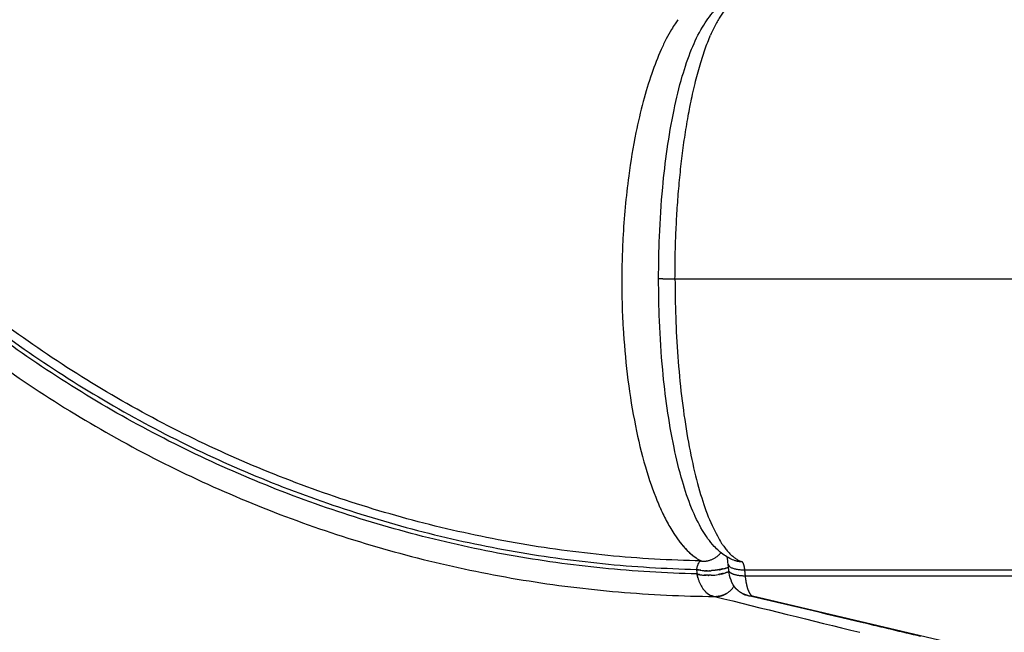
# Model space of a CAD drawing. Units: millimetres. Extents: x -1094 to 23750, y 50 to 16598.
# Drawn here: x 4781 to 4937, y 7907 to 8004 of the extents above; entities that cross this region are included whole.
import ezdxf

# ---------------------------------------------------------------- set-up
doc = ezdxf.new("R2010")
doc.units = ezdxf.units.MM
doc.layers.add('DiKom', color=7, linetype='Continuous')
doc.dimstyles.new('Qitele', dxfattribs={"dimscale": 85, "dimtxt": 4, "dimasz": 5, "dimexe": 4, "dimexo": 0, "dimgap": 3, "dimtad": 1, "dimdec": 0, "dimrnd": 10, "dimzin": 1, "dimtxsty": 'Standard', "dimblk": 'OBLIQUE', "dimcen": 5, "dimdle": 4, "dimclrd": 256, "dimclre": 256, "dimclrt": 256, "dimadec": 0, "dimazin": 0, "dimtfac": 1, "dimtdec": 0, "dimtmove": 0, "dimatfit": 3, "dimldrblk": 'OBLIQUE', "dimfxl": 6, "dimfxlon": 1, "dimlwd": 40, "dimlwe": 30, "dimarcsym": 0})

# ---------------------------------------------------------------- blocks, each defined once
blk = doc.blocks.new('_Oblique')
at = {"color": 0, "linetype": 'ByBlock', "lineweight": -2}
blk.add_line((-0.5, -0.5), (0.5, 0.5), dxfattribs=at)
blk = doc.blocks.new('*D5')
at = {"layer": 'Defpoints', "color": 0, "transparency": 16777216}
for p in [(18703.02, 14922.25), (3924.47, 8121.1), (18703.02, 7519.41)]:
    blk.add_point(p, dxfattribs=at)
at = {"layer": 'DiKom', "lineweight": 30, "transparency": 16777216}
for p, q in [((3924.47, 14412.25), (3924.47, 15262.25)), ((18703.02, 14412.25), (18703.02, 15262.25))]:
    blk.add_line(p, q, dxfattribs=at)
at = {"layer": 'DiKom', "lineweight": 40, "transparency": 16777216}
blk.add_line((3584.47, 14922.25), (19043.02, 14922.25), dxfattribs=at)
at = {"layer": 'DiKom', "lineweight": 40, "transparency": 16777216, "xscale": 425, "yscale": 425, "zscale": 425, "rotation": 180}
blk.add_blockref('_Oblique', (3924.47, 14922.25), dxfattribs=at)
at = {"layer": 'DiKom', "lineweight": 40, "transparency": 16777216, "xscale": 425, "yscale": 425, "zscale": 425}
blk.add_blockref('_Oblique', (18703.02, 14922.25), dxfattribs=at)
at = {"layer": 'DiKom', "transparency": 16777216, "insert": (11351.67, 15368.17), "char_height": 365.5, "attachment_point": 5}
blk.add_mtext('14780', dxfattribs=at)
blk = doc.blocks.new('*D6')
at = {"layer": 'Defpoints', "color": 0, "transparency": 16777216}
for p in [(6981.72, 12947.6), (1951.65, 2686.92), (7355.11, 2686.92)]:
    blk.add_point(p, dxfattribs=at)
at = {"layer": 'DiKom', "lineweight": 40, "transparency": 16777216}
blk.add_line((1951.65, 13287.6), (1951.65, 2346.92), dxfattribs=at)
at = {"layer": 'DiKom', "lineweight": 30, "transparency": 16777216}
for p, q in [((2461.65, 12947.6), (1611.65, 12947.6)), ((2461.65, 2686.92), (1611.65, 2686.92))]:
    blk.add_line(p, q, dxfattribs=at)
at = {"layer": 'DiKom', "lineweight": 40, "transparency": 16777216, "xscale": 425, "yscale": 425, "zscale": 425}
for p, rotation in [((1951.65, 12947.6), 90), ((1951.65, 2686.92), 270)]:
    blk.add_blockref('_Oblique', p, dxfattribs=dict(at, rotation=rotation))
at = {"layer": 'DiKom', "transparency": 16777216, "insert": (1505.72, 7817.26), "char_height": 365.5, "attachment_point": 5, "rotation": 90}
blk.add_mtext('10260', dxfattribs=at)
blk = doc.blocks.new('*D7')
at = {"layer": 'Defpoints', "color": 0, "transparency": 16777216}
for p in [(20840.68, 15694.98), (2433.11, 9077.87), (20840.68, 7838.67)]:
    blk.add_point(p, dxfattribs=at)
at = {"layer": 'DiKom', "lineweight": 30, "transparency": 16777216}
for p, q in [((2433.11, 15184.98), (2433.11, 16034.98)), ((20840.68, 15184.98), (20840.68, 16034.98))]:
    blk.add_line(p, q, dxfattribs=at)
at = {"layer": 'DiKom', "lineweight": 40, "transparency": 16777216}
blk.add_line((2093.11, 15694.98), (21180.68, 15694.98), dxfattribs=at)
at = {"layer": 'DiKom', "lineweight": 40, "transparency": 16777216, "xscale": 425, "yscale": 425, "zscale": 425, "rotation": 180}
blk.add_blockref('_Oblique', (2433.11, 15694.98), dxfattribs=at)
at = {"layer": 'DiKom', "lineweight": 40, "transparency": 16777216, "xscale": 425, "yscale": 425, "zscale": 425}
blk.add_blockref('_Oblique', (20840.68, 15694.98), dxfattribs=at)
at = {"layer": 'DiKom', "transparency": 16777216, "insert": (11324.52, 16140.91), "char_height": 365.5, "attachment_point": 5}
blk.add_mtext('18410', dxfattribs=at)
blk = doc.blocks.new('*D8')
at = {"layer": 'Defpoints', "color": 0, "transparency": 16777216}
for p in [(6992.12, 14408.27), (1038.68, 837.64), (6917.53, 837.64)]:
    blk.add_point(p, dxfattribs=at)
at = {"layer": 'DiKom', "lineweight": 40, "transparency": 16777216}
blk.add_line((1038.68, 14748.27), (1038.68, 497.64), dxfattribs=at)
at = {"layer": 'DiKom', "lineweight": 30, "transparency": 16777216}
for p, q in [((1548.68, 14408.27), (698.68, 14408.27)), ((1548.68, 837.64), (698.68, 837.64))]:
    blk.add_line(p, q, dxfattribs=at)
at = {"layer": 'DiKom', "lineweight": 40, "transparency": 16777216, "xscale": 425, "yscale": 425, "zscale": 425}
for p, rotation in [((1038.68, 14408.27), 90), ((1038.68, 837.64), 270)]:
    blk.add_blockref('_Oblique', p, dxfattribs=dict(at, rotation=rotation))
at = {"layer": 'DiKom', "transparency": 16777216, "insert": (592.76, 7691.39), "char_height": 365.5, "attachment_point": 5, "rotation": 90}
blk.add_mtext('13570', dxfattribs=at)

msp = doc.modelspace()

# ---------------------------------------------------------------- linework, layer by layer
for p, q in [((4884.84, 7963.21), (5261.57, 7963.21)), ((4893.35, 7917.06), (4893.26, 7918.04)), ((4928.41, 7905.57), (4897.12, 7912.97))]:
    msp.add_line(p, q)
for centre, radius, start, end in [((4904.41, 7990.71), 23.41, 146.6663, 149.3012), ((4901.85, 7992.38), 20.35, 144.4688, 146.6412), ((4980.63, 7965.76), 104.03, 168.5856, 172.428), ((4999.86, 7963.17), 123.43, 172.4156, 177.0173), ((5005.2, 7962.81), 128.78, 176.9812, 177.8959), ((5004.65, 7962.83), 128.23, 177.8933, 179.7583), ((5003.94, 7962.84), 127.52, 179.7596, 183.4643), ((4999.73, 7962.58), 123.3, 183.7025, 183.735), ((4996.61, 7962.31), 120.17, 183.7006, 187.2404), ((4978.91, 7959.99), 102.32, 187.2032, 191.3195), ((4955.84, 7955.31), 78.78, 191.2727, 196.1169), ((4892.43, 7925.15), 7.47, 235.2522, 242.3034), ((4882.75, 7917.03), 10.55, 5.4727, 11.684), ((4891.11, 7916.87), 2.88, 161.0472, 172.255), ((4890.04, 7917.25), 1.75, 147.3225, 160.7911), ((4890.58, 7924.58), 7.54, 284.3059, 286.7808), ((4889.87, 7923.92), 6.93, 262.2958, 265.6062), ((4889.94, 7923.21), 6.95, 262.3377, 265.6424), ((4890, 7927.1), 10.12, 272.235, 272.301), ((4890.07, 7926.38), 10.13, 272.2617, 272.3262), ((4890.05, 7926.67), 10.42, 272.9765, 279.1038), ((4890.65, 7923.85), 7.53, 284.3278, 286.8012), ((4895.89, 7925.6), 8.48, 266.9833, 270.0301), ((4891.16, 7916.43), 3.56, 313.9593, 328.2696), ((4891.61, 7915.55), 2.7, 226.0623, 248.9952), ((4891.29, 7916.18), 3.27, 266.8329, 269.5466), ((6970.4, 16283.58), 8625.05, 256.049975, 256.207236), ((4891.29, 7916.18), 3.27, 269.5461, 269.7721), ((4891.29, 7916.18), 3.28, 269.7726, 272.3069), ((4891.22, 7916.36), 3.47, 305.4207, 307.8538), ((4891.21, 7916.38), 3.49, 308.2917, 310.8972), ((4891.2, 7916.39), 3.5, 310.8962, 311.1291), ((4891.2, 7916.39), 3.51, 311.1303, 313.9338), ((4897.12, 7916.23), 3.27, 241.6768, 250.5473), ((4897.12, 7916.23), 3.26, 256.3209, 270.008)]:
    msp.add_arc(centre, radius, start, end)
for points, knots in [([(4888.32, 7916.47), (4883.34, 7916.59), (4873.38, 7917.2), (4858.56, 7919.26), (4843.94, 7922.47), (4824.84, 7928.22), (4801.89, 7938.13), (4780.72, 7951.43), (4765.15, 7963.92), (4750.6, 7977.56), (4734.45, 7996.64), (4718.79, 8022.22), (4711.09, 8040.68), (4707.97, 8050.14)], [0, 0, 0, 0, 14.95158, 29.90077, 44.858293, 59.811039, 89.714246, 119.633267, 134.586469, 149.535567, 179.446253, 209.351705, 239.252748, 239.252748, 239.252748, 239.252748]), ([(4708.63, 8050.44), (4711.74, 8041.01), (4719.4, 8022.62), (4734.99, 7997.13), (4754.29, 7974.31), (4776.85, 7954.72), (4802.14, 7938.81), (4825, 7928.93), (4844.04, 7923.19), (4858.6, 7919.99), (4873.36, 7917.93), (4883.28, 7917.32), (4888.24, 7917.19)], [0, 0, 0, 0, 29.784641, 59.581485, 89.381099, 119.173089, 148.964127, 178.761127, 193.658687, 208.56083, 223.454881, 238.351641, 238.351641, 238.351641, 238.351641]), ([(4888.96, 7918.53), (4884.03, 7918.64), (4874.18, 7919.21), (4859.52, 7921.21), (4845.05, 7924.33), (4826.14, 7929.96), (4803.41, 7939.68), (4778.25, 7955.38), (4755.78, 7974.75), (4736.53, 7997.32), (4720.96, 8022.57), (4713.28, 8040.79), (4710.16, 8050.14)], [0, 0, 0, 0, 14.788303, 29.572531, 44.364463, 59.15403, 88.729781, 118.30141, 147.875095, 177.456106, 207.031768, 236.603734, 236.603734, 236.603734, 236.603734]), ([(4705.55, 8046.34), (4708.87, 8036.75), (4716.98, 8018.08), (4733.29, 7992.27), (4750.01, 7973.08), (4765.03, 7959.41), (4781.05, 7946.92), (4802.8, 7933.7), (4826.31, 7923.94), (4845.85, 7918.37), (4860.77, 7915.32), (4875.89, 7913.44), (4886.03, 7912.96), (4891.11, 7912.91)], [0, 0, 0, 0, 30.436673, 60.884873, 91.337584, 106.557702, 121.781554, 152.243302, 182.689438, 197.911938, 213.140772, 228.360385, 243.582798, 243.582798, 243.582798, 243.582798]), ([(4882.25, 7963.21), (4882.25, 7965.44), (4882.34, 7970.25), (4882.79, 7977.09), (4883.56, 7983.78), (4884.57, 7989.67), (4885.84, 7994.96), (4887.32, 7999.36), (4888.97, 8002.87), (4890.33, 8004.8), (4891.05, 8005.58)], [0, 0, 0, 0, 6.690591, 14.440279, 20.561585, 26.866381, 32.353416, 36.88975, 40.77804, 43.945727, 43.945727, 43.945727, 43.945727]), ([(4884.28, 8002.66), (4883.99, 8002.17), (4883.42, 8001.13), (4882.32, 7998.82), (4881.04, 7995.52), (4879.72, 7991.13), (4879, 7987.99), (4878.66, 7986.34)], [0, 0, 0, 0, 1.697983, 3.58313, 7.66716, 12.285552, 17.33001, 17.33001, 17.33001, 17.33001]), ([(4891.05, 7920.84), (4890.33, 7921.61), (4888.97, 7923.55), (4887.32, 7927.04), (4885.85, 7931.45), (4884.57, 7936.74), (4883.56, 7942.64), (4882.79, 7949.32), (4882.34, 7956.17), (4882.25, 7960.98), (4882.25, 7963.21)], [4.069592, 4.069592, 4.069592, 4.069592, 7.215166, 11.131954, 15.637077, 21.142657, 27.453631, 33.574872, 41.324592, 48.015317, 48.015317, 48.015317, 48.015317]), ([(4882.03, 7928.02), (4882.11, 7927.82), (4882.28, 7927.42), (4882.62, 7926.65), (4883.21, 7925.38), (4883.77, 7924.33), (4884.17, 7923.66)], [0, 0, 0, 0, 0.651379, 1.289506, 2.52668, 4.862965, 4.862965, 4.862965, 4.862965]), ([(4885.75, 7921.34), (4885.99, 7921.04), (4886.24, 7920.75), (4886.84, 7920.11), (4887.19, 7919.78), (4887.55, 7919.48)], [-0.010137655, -0.010137655, -0.010137655, -0.010137655, -0.007740899, -0.007740899, -0.004354282, -0.004354282, -0.004354282, -0.004354282]), ([(4894.37, 7918.57), (4894.24, 7918.62), (4893.94, 7918.73), (4893.35, 7919.01), (4892.3, 7919.63), (4891.52, 7920.33), (4891.05, 7920.84)], [0, 0, 0, 0, 0.435385, 0.952808, 1.962619, 4.069592, 4.069592, 4.069592, 4.069592]), ([(4888.96, 7918.53), (4888.94, 7918.52), (4888.91, 7918.51), (4888.85, 7918.48), (4888.74, 7918.4), (4888.66, 7918.32), (4888.61, 7918.25)], [0, 0, 0, 0, 0.05119, 0.1037081, 0.2071402, 0.4492002, 0.4492002, 0.4492002, 0.4492002]), ([(4888.4, 7916.07), (4888.4, 7916.07), (4888.4, 7916.07), (4888.42, 7916.02), (4888.43, 7915.98), (4888.44, 7915.93)], [-0.00190394813, -0.00190394813, -0.00190394813, -0.00190394813, -0.00188080412, -0.00188080412, -0.00185766106, -0.00185766106, -0.00185766106, -0.00185766106]), ([(4888.46, 7915.88), (4888.48, 7915.8), (4888.52, 7915.65), (4888.62, 7915.36), (4888.82, 7914.87), (4889.03, 7914.48), (4889.19, 7914.24)], [0, 0, 0, 0, 0.232691, 0.477394, 0.928851, 1.799748, 1.799748, 1.799748, 1.799748]), ([(4894.53, 7914.13), (4894.16, 7914.53), (4893.89, 7914.99), (4893.52, 7915.98), (4893.41, 7916.51), (4893.35, 7917.06)], [2.137485, 2.137485, 2.137485, 2.137485, 3.818025, 3.818025, 5.521262, 5.521262, 5.521262, 5.521262]), ([(4890.67, 7913.02), (4890.67, 7913.02), (4890.67, 7913.02), (4890.7, 7913.01), (4890.73, 7913), (4890.75, 7912.99)], [-0.0002538631, -0.0002538631, -0.0002538631, -0.0002538631, -0.00025385962, -0.00025385962, -0.00020495552, -0.00020495552, -0.00020495552, -0.00020495552])]:
    msp.add_open_spline(points, degree=3, knots=knots)
for points, weights, degree in [([(4895.44, 8008.03), (4892.78, 8007.1), (4890.48, 8001.78)], [1, 0.918186248465, 0.887506091639], 2), ([(4884.84, 7963.21), (4884.84, 7988.66), (4890.48, 8001.78)], [1, 0.820009746561, 0.887506091601], 2), ([(4882.91, 7963.21), (4882.21, 7963.21), (4882.25, 7963.21)], [0.855841618902, 0.840968135138, 0.92277229584], 2), ([(4882.91, 7963.21), (4883.64, 7963.21), (4884.84, 7963.21)], [0.855841618898, 0.871859216798, 1], 2), ([(4884.84, 7963.21), (4884.84, 7922.02), (4895.46, 7918.39)], [1, 0.737684937482, 1], 2), ([(4888.96, 7918.53), (4890.87, 7918.28), (4892.11, 7919.85)], [1, 0.794539017034, 0.838075612024], 2), ([(4892.75, 7917.36), (4892.8, 7917.38), (4892.85, 7917.39)], [0.754090615151, 0.756220361002, 0.758564844023], 2), ([(4892.86, 7917.4), (4892.86, 7917.4), (4892.85, 7917.39), (4892.85, 7917.39)], [0.93482073018, 0.934910386363, 0.935000935287, 0.935092376953], 3), ([(4892.86, 7917.4), (4892.9, 7917.41), (4892.95, 7917.43)], [0.759045304474, 0.761286621751, 0.763720577689], 2), ([(4892.96, 7917.43), (4892.96, 7917.43), (4892.95, 7917.43), (4892.95, 7917.43)], [0.932239598825, 0.932345550598, 0.932453520497, 0.932563508523], 3), ([(4892.96, 7917.43), (4893, 7917.44), (4893.04, 7917.46)], [0.764521541795, 0.766875495222, 0.769405057816], 2), ([(4893.06, 7917.46), (4893.05, 7917.46), (4893.05, 7917.46), (4893.04, 7917.46)], [0.930293412137, 0.930391252577, 0.930492318816, 0.930596610855], 3), ([(4893.06, 7917.46), (4893.1, 7917.48), (4893.14, 7917.49)], [0.77051932675, 0.772994503547, 0.77563283024], 2), ([(4893.16, 7917.5), (4893.15, 7917.5), (4893.14, 7917.49), (4893.14, 7917.49)], [0.928963863913, 0.929035508014, 0.929111448026, 0.929191683949], 3), ([(4893.16, 7917.5), (4893.19, 7917.51), (4893.23, 7917.53)], [0.777038658869, 0.779651313581, 0.782418855013], 2), ([(4893.25, 7917.54), (4893.24, 7917.53), (4893.23, 7917.53), (4893.23, 7917.53)], [0.928233179948, 0.928266624947, 0.9283051409, 0.928348727806], 3), ([(4893.25, 7917.54), (4893.28, 7917.55), (4893.3, 7917.56)], [0.784079537603, 0.786441410359, 0.788912425585], 2), ([(4893.26, 7918.04), (4893.33, 7917.24), (4895.44, 7917.13)], [0.910759097379, 0.77918597172, 0.950231035077], 2), ([(4894.22, 7918.63), (4894.2, 7918.64), (4894.19, 7918.64)], [0.890165042945, 0.889293245627, 0.888442207561], 2), ([(4895.46, 7918.39), (4894.9, 7918.39), (4894.37, 7918.57)], [1, 0.985606743216, 1], 2), ([(4895.69, 7918.07), (4895.58, 7918.34), (4895.46, 7918.39)], [0.926032710327, 0.934251298068, 1], 2), ([(4895.89, 7917.12), (4895.85, 7917.51), (4895.79, 7917.84), (4895.69, 7918.07)], [1, 0.943643969827, 0.918988206626, 0.926032710398], 3), ([(4888.32, 7917.17), (4888.3, 7917.18), (4888.27, 7917.18), (4888.24, 7917.19)], [0.991289453184, 0.994099306996, 0.997002822601, 1], 3), ([(4888.32, 7917.17), (4888.35, 7917.16), (4888.38, 7917.15)], [0.980959906577, 0.974220374327, 0.967663998413], 2), ([(4888.36, 7916.45), (4888.34, 7916.46), (4888.32, 7916.47)], [0.990294940235, 0.995102488656, 1], 2), ([(4888.36, 7916.45), (4888.37, 7916.45), (4888.38, 7916.45), (4888.39, 7916.44)], [0.99554089914, 0.994105675762, 0.992693390115, 0.991304042199], 3), ([(4888.48, 7917.13), (4888.45, 7917.14), (4888.41, 7917.15), (4888.38, 7917.15)], [0.97555427184, 0.978652313418, 0.98190194317, 0.985303161094], 3), ([(4888.45, 7916.43), (4888.42, 7916.44), (4888.39, 7916.44)], [0.9677143843, 0.974262892813, 0.980994402929], 2), ([(4888.45, 7916.43), (4888.49, 7916.42), (4888.52, 7916.41), (4888.56, 7916.4)], [0.985324269694, 0.981930070454, 0.978687099036, 0.97559535544], 3), ([(4888.48, 7917.13), (4888.5, 7917.12), (4888.53, 7917.12)], [0.945528474986, 0.941431950095, 0.937414374565], 2), ([(4888.57, 7917.11), (4888.55, 7917.11), (4888.54, 7917.12), (4888.53, 7917.12)], [0.968529637311, 0.96968223232, 0.970859451891, 0.972061296024], 3), ([(4888.6, 7916.39), (4888.58, 7916.4), (4888.56, 7916.4)], [0.937511711549, 0.94152925228, 0.945625863992], 2), ([(4888.57, 7917.11), (4888.59, 7917.11), (4888.6, 7917.1)], [0.929088828533, 0.926056911731, 0.923071866635], 2), ([(4888.66, 7917.09), (4888.64, 7917.1), (4888.62, 7917.1), (4888.6, 7917.1)], [0.962066973544, 0.963346349482, 0.96466183218, 0.966013421639], 3), ([(4888.6, 7916.39), (4888.61, 7916.39), (4888.63, 7916.39), (4888.64, 7916.38)], [0.972102214606, 0.970904538647, 0.969731361486, 0.968582683121], 3), ([(4888.68, 7916.38), (4888.66, 7916.38), (4888.64, 7916.38)], [0.923191478779, 0.926179699599, 0.929214965093], 2), ([(4888.66, 7917.09), (4888.67, 7917.09), (4888.68, 7917.09)], [0.913468868002, 0.911347410879, 0.909250887594], 2), ([(4888.75, 7917.08), (4888.73, 7917.08), (4888.71, 7917.08), (4888.68, 7917.09)], [0.95616628054, 0.957516482479, 0.958915344742, 0.960362867328], 3), ([(4888.68, 7916.38), (4888.7, 7916.37), (4888.71, 7916.37), (4888.73, 7916.37)], [0.966063720351, 0.964716860931, 0.963405923174, 0.962130907082], 3), ([(4888.76, 7916.36), (4888.75, 7916.36), (4888.73, 7916.37)], [0.909391981746, 0.911494223335, 0.913621574024], 2), ([(4888.75, 7917.08), (4888.76, 7917.07), (4888.77, 7917.07)], [0.898646185634, 0.897293287903, 0.895951437684], 2), ([(4888.76, 7916.36), (4888.78, 7916.36), (4888.8, 7916.35), (4888.82, 7916.35)], [0.960422156742, 0.958979748188, 0.957585749635, 0.956240161084], 3), ([(4888.85, 7917.06), (4888.82, 7917.06), (4888.79, 7917.07), (4888.77, 7917.07)], [0.950827558298, 0.952197069838, 0.953628386422, 0.955121508048], 3), ([(4888.84, 7916.35), (4888.83, 7916.35), (4888.82, 7916.35)], [0.896113220451, 0.897462855518, 0.898823684071], 2), ([(4888.84, 7916.35), (4888.87, 7916.34), (4888.89, 7916.34), (4888.92, 7916.34)], [0.955189362999, 0.953701570416, 0.952275263877, 0.950910443382], 3), ([(4888.85, 7917.06), (4888.85, 7917.06), (4888.86, 7917.06)], [0.884599006283, 0.883884580896, 0.883173521598], 2), ([(4888.94, 7917.05), (4888.91, 7917.05), (4888.89, 7917.05), (4888.86, 7917.06)], [0.946050806818, 0.947392633208, 0.948809551002, 0.9503015602], 3), ([(4888.93, 7916.33), (4888.93, 7916.33), (4888.92, 7916.34)], [0.883355194892, 0.884075668913, 0.884799604135], 2), ([(4888.93, 7916.33), (4888.96, 7916.33), (4888.99, 7916.33), (4889.02, 7916.32)], [0.950377517062, 0.948890892672, 0.947478970866, 0.946141751644], 3), ([(4889.36, 7917), (4889.36, 7917), (4889.35, 7917), (4889.34, 7917)], [0.932563508523, 0.932697917558, 0.932835340393, 0.932975777029], 3), ([(4889.36, 7917), (4889.41, 7917), (4889.45, 7917)], [0.82527712545, 0.821281355709, 0.817458550128], 2), ([(4889.42, 7916.28), (4889.42, 7916.28), (4889.43, 7916.28), (4889.44, 7916.28)], [0.933083823711, 0.932945343787, 0.932809802178, 0.932677198886], 3), ([(4889.52, 7916.27), (4889.48, 7916.27), (4889.44, 7916.28)], [0.817742492019, 0.821569642413, 0.825570420367], 2), ([(4889.47, 7916.99), (4889.46, 7917), (4889.46, 7917), (4889.45, 7917)], [0.930596610855, 0.930714078466, 0.930835638413, 0.930961290697], 3), ([(4889.47, 7916.99), (4889.52, 7916.99), (4889.56, 7916.99)], [0.815459957913, 0.811815201166, 0.808331481289], 2), ([(4889.52, 7916.27), (4889.53, 7916.27), (4889.54, 7916.27), (4889.55, 7916.27)], [0.931073767251, 0.930949715888, 0.930829665397, 0.930713615778], 3), ([(4889.63, 7916.27), (4889.59, 7916.27), (4889.55, 7916.27)], [0.80862961662, 0.812117822899, 0.815767732554], 2), ([(4889.58, 7916.99), (4889.58, 7916.99), (4889.57, 7916.99), (4889.56, 7916.99)], [0.929191683949, 0.929277597772, 0.92936843702, 0.929464201691], 3), ([(4889.58, 7916.99), (4889.63, 7916.99), (4889.67, 7916.99)], [0.806282549009, 0.802927485938, 0.79972595915], 2), ([(4889.63, 7916.27), (4889.64, 7916.27), (4889.65, 7916.26), (4889.66, 7916.26)], [0.929580337098, 0.929485754447, 0.929395994094, 0.929311056038], 3), ([(4889.74, 7916.26), (4889.7, 7916.26), (4889.66, 7916.26)], [0.800037476958, 0.803243442638, 0.806603610452], 2), ([(4889.7, 7916.98), (4889.69, 7916.98), (4889.68, 7916.98), (4889.67, 7916.99)], [0.928348727806, 0.928393707709, 0.928444087871, 0.928499868291], 3), ([(4889.7, 7916.98), (4889.74, 7916.98), (4889.78, 7916.98)], [0.797727655092, 0.794609762981, 0.791641983567], 2), ([(4889.74, 7916.26), (4889.75, 7916.26), (4889.76, 7916.26), (4889.77, 7916.26)], [0.928618840124, 0.928563776176, 0.92851400272, 0.928469519755], 3), ([(4889.86, 7916.26), (4889.81, 7916.26), (4889.77, 7916.26)], [0.791966073033, 0.794938084821, 0.798060872239], 2), ([(4889.81, 7916.98), (4889.8, 7916.98), (4889.79, 7916.98), (4889.78, 7916.98)], [0.928067742424, 0.928067742424, 0.928073195391, 0.928084101323], 3), ([(4889.81, 7916.98), (4889.86, 7916.98), (4889.9, 7916.98)], [0.789778518572, 0.786853748826, 0.784079554598], 2), ([(4889.86, 7916.26), (4889.87, 7916.26), (4889.88, 7916.26), (4889.89, 7916.26)], [0.928205033276, 0.928194349126, 0.928189007006, 0.928189006916], 3), ([(4889.98, 7916.26), (4889.93, 7916.26), (4889.89, 7916.26)], [0.784415404845, 0.787193496859, 0.790122822997], 2), ([(4889.93, 7916.98), (4889.92, 7916.98), (4889.91, 7916.98), (4889.9, 7916.98)], [0.928348727806, 0.92830514045, 0.928266624152, 0.928233178913], 3), ([(4889.93, 7916.98), (4889.98, 7916.98), (4890.02, 7916.98)], [0.782418856375, 0.7796513214, 0.777038672416], 2), ([(4889.98, 7916.26), (4889.98, 7916.26), (4889.99, 7916.26), (4890, 7916.26)], [0.928355138311, 0.928388300091, 0.928426426483, 0.928469517485], 3), ([(4890.1, 7916.25), (4890.05, 7916.25), (4890, 7916.26)], [0.777385472394, 0.780001579608, 0.782773224992], 2), ([(4890.05, 7916.98), (4890.04, 7916.98), (4890.03, 7916.98), (4890.02, 7916.98)], [0.929191683949, 0.929111447243, 0.929035506532, 0.928963861816], 3), ([(4890.05, 7916.98), (4890.09, 7916.98), (4890.14, 7916.98)], [0.775632831186, 0.772994509592, 0.770519337259], 2), ([(4890.1, 7916.25), (4890.1, 7916.25), (4890.11, 7916.25), (4890.12, 7916.25)], [0.929085857072, 0.92915672227, 0.929231787063, 0.929311051451], 3), ([(4890.22, 7916.26), (4890.17, 7916.26), (4890.12, 7916.25)], [0.770876275681, 0.773354394413, 0.775996305769], 2), ([(4890.16, 7916.98), (4890.16, 7916.98), (4890.15, 7916.98), (4890.14, 7916.98)], [0.930596610855, 0.930492317816, 0.930391250638, 0.930293409321], 3), ([(4890.16, 7916.98), (4890.22, 7916.98), (4890.27, 7916.98)], [0.769405058434, 0.7668754996, 0.764521549408], 2), ([(4890.22, 7916.26), (4890.22, 7916.26), (4890.23, 7916.26), (4890.24, 7916.26)], [0.930414387327, 0.930510983185, 0.930610723705, 0.930713608887], 3), ([(4890.34, 7916.26), (4890.29, 7916.26), (4890.24, 7916.26)], [0.764887814704, 0.767244152111, 0.769776728589], 2), ([(4890.28, 7916.98), (4890.28, 7916.98), (4890.27, 7916.98), (4890.27, 7916.98)], [0.932563508523, 0.932453519341, 0.932345548328, 0.932239595484], 3), ([(4890.28, 7916.98), (4890.34, 7916.98), (4890.39, 7916.99)], [0.763720578053, 0.761286624466, 0.759045309168], 2), ([(4890.34, 7916.26), (4890.35, 7916.26), (4890.35, 7916.26), (4890.36, 7916.26)], [0.932358438969, 0.932462732725, 0.932568983076, 0.932677190022], 3), ([(4890.46, 7916.26), (4890.41, 7916.26), (4890.36, 7916.26)], [0.759420089465, 0.761663211316, 0.764099582651], 2), ([(4890.4, 7916.99), (4890.46, 7916.99), (4890.52, 7916.99)], [0.758564844837, 0.756220362303, 0.754090616844], 2), ([(4890.59, 7916.27), (4890.53, 7916.27), (4890.48, 7916.26)], [0.754473099962, 0.756604074943, 0.758950369885], 2), ([(4891.68, 7917.12), (4891.3, 7917.05), (4890.91, 7917.01), (4890.52, 7916.99)], [1, 0.998945181537, 0.998945181537, 1], 3), ([(4891.81, 7917.14), (4891.77, 7917.13), (4891.72, 7917.13), (4891.68, 7917.12)], [0.989931769926, 0.993161394217, 0.996517470908, 1], 3), ([(4891.81, 7916.4), (4891.75, 7916.39), (4891.7, 7916.39)], [0.733431308187, 0.733335151884, 0.733431598924], 2), ([(4891.81, 7917.14), (4891.85, 7917.15), (4891.9, 7917.16)], [0.733228741215, 0.733418533967, 0.733746459572], 2), ([(4891.81, 7916.4), (4891.83, 7916.41), (4891.86, 7916.41), (4891.88, 7916.42)], [0.99557953345, 0.993662582745, 0.991786528368, 0.989951370317], 3), ([(4891.97, 7916.43), (4891.93, 7916.42), (4891.88, 7916.42)], [0.734161001388, 0.733833289025, 0.733643670479], 2), ([(4891.93, 7917.16), (4891.92, 7917.16), (4891.91, 7917.16), (4891.9, 7917.16)], [0.980715096047, 0.981514584138, 0.982323177833, 0.983140877131], 3), ([(4891.93, 7917.16), (4891.97, 7917.17), (4892.01, 7917.18)], [0.734011061022, 0.734325825977, 0.734735574807], 2), ([(4891.97, 7916.43), (4891.98, 7916.44), (4892, 7916.44), (4892.01, 7916.44)], [0.98316928023, 0.982354552245, 0.981548879077, 0.980752260725], 3), ([(4892.06, 7917.19), (4892.04, 7917.18), (4892.03, 7917.18), (4892.01, 7917.18)], [0.97232525646, 0.973382647693, 0.974458986153, 0.97555427184], 3), ([(4892.08, 7916.45), (4892.04, 7916.45), (4892.01, 7916.44)], [0.735149079933, 0.734739402426, 0.734424774084], 2), ([(4892.06, 7917.19), (4892.09, 7917.19), (4892.12, 7917.2)], [0.735314928901, 0.735696117557, 0.736139218117], 2), ([(4892.08, 7916.45), (4892.1, 7916.46), (4892.11, 7916.46), (4892.13, 7916.46)], [0.975595473203, 0.974504155314, 0.973431679392, 0.972378045436], 3), ([(4892.18, 7917.21), (4892.16, 7917.21), (4892.14, 7917.21), (4892.12, 7917.2)], [0.964738268795, 0.965970979349, 0.967234768855, 0.968529637311], 3), ([(4892.19, 7916.48), (4892.16, 7916.47), (4892.13, 7916.46)], [0.736551218165, 0.736107896302, 0.735726613427], 2), ([(4892.18, 7917.21), (4892.2, 7917.22), (4892.23, 7917.22)], [0.737140345278, 0.737535797031, 0.737968729121], 2), ([(4892.19, 7916.48), (4892.21, 7916.48), (4892.23, 7916.49), (4892.25, 7916.49)], [0.968582692131, 0.967292500098, 0.96603321504, 0.964804836957], 3), ([(4892.3, 7917.24), (4892.28, 7917.24), (4892.25, 7917.23), (4892.23, 7917.22)], [0.957930868782, 0.959264877009, 0.960643578597, 0.962066973544], 3), ([(4892.3, 7916.5), (4892.28, 7916.5), (4892.25, 7916.49)], [0.738378723989, 0.737945139463, 0.737549188507], 2), ([(4892.3, 7917.24), (4892.32, 7917.25), (4892.33, 7917.25)], [0.739487309163, 0.739851370102, 0.740235761373], 2), ([(4892.3, 7916.5), (4892.32, 7916.51), (4892.35, 7916.51), (4892.37, 7916.52)], [0.962130931301, 0.96071266184, 0.959338839363, 0.958009463872], 3), ([(4892.42, 7917.27), (4892.39, 7917.26), (4892.36, 7917.26), (4892.33, 7917.25)], [0.951880485519, 0.953250010489, 0.95467860883, 0.95616628054], 3), ([(4892.4, 7916.53), (4892.39, 7916.52), (4892.37, 7916.52)], [0.740643218341, 0.740257618548, 0.739892499324], 2), ([(4892.4, 7916.53), (4892.43, 7916.53), (4892.46, 7916.54), (4892.49, 7916.55)], [0.956240190398, 0.954757859942, 0.95333427844, 0.951969445893], 3), ([(4892.42, 7917.27), (4892.43, 7917.27), (4892.44, 7917.28)], [0.742355819457, 0.742649463309, 0.742952292086], 2), ([(4892.51, 7916.55), (4892.5, 7916.55), (4892.49, 7916.55)], [0.743356644642, 0.743051940625, 0.742756545878], 2), ([(4892.92, 7916.67), (4892.87, 7916.65), (4892.82, 7916.64)], [0.758950374089, 0.756604076852, 0.754473099962], 2), ([(4892.92, 7916.67), (4892.92, 7916.67), (4892.93, 7916.67), (4892.93, 7916.67)], [0.935201792393, 0.935112424878, 0.935023911505, 0.934936252273], 3), ([(4893.02, 7916.7), (4892.97, 7916.69), (4892.93, 7916.67)], [0.764099590412, 0.761663214888, 0.759420089465], 2), ([(4893.02, 7916.7), (4893.02, 7916.7), (4893.03, 7916.71), (4893.03, 7916.71)], [0.93267718659, 0.932568980914, 0.932462731788, 0.932358439213], 3), ([(4893.11, 7916.74), (4893.07, 7916.72), (4893.03, 7916.71)], [0.76977673902, 0.767244156963, 0.764887814704], 2), ([(4893.11, 7916.74), (4893.12, 7916.74), (4893.12, 7916.74), (4893.13, 7916.74)], [0.930713605697, 0.93061072164, 0.930510982181, 0.930414387319], 3), ([(4893.21, 7916.77), (4893.17, 7916.75), (4893.13, 7916.74)], [0.775996318782, 0.773354400516, 0.770876275681], 2), ([(4893.21, 7916.77), (4893.21, 7916.77), (4893.22, 7916.77), (4893.23, 7916.78)], [0.929311048988, 0.929231785502, 0.929156721524, 0.929085857055], 3), ([(4893.3, 7916.8), (4893.26, 7916.79), (4893.23, 7916.78)], [0.782773240715, 0.780001587029, 0.777385472394], 2), ([(4893.3, 7916.8), (4893.3, 7916.81), (4893.31, 7916.81), (4893.32, 7916.81)], [0.928469516097, 0.928426425658, 0.928388299725, 0.928355138298], 3), ([(4893.38, 7916.84), (4893.35, 7916.83), (4893.32, 7916.81)], [0.790122841844, 0.787193505796, 0.784415404845], 2), ([(4895.99, 7916.14), (4894.45, 7916.14), (4893.41, 7916.49), (4893.35, 7917.06)], [1, 0.841349506476, 0.81160253894, 0.910759097393], 3), ([(4896.44, 7913.92), (4896.23, 7914.49), (4896.08, 7915.26), (4895.99, 7916.14)], [0.921208922204, 0.921208922204, 0.947472614803, 1], 3), ([(4891.44, 7912.91), (4891.43, 7912.91), (4891.42, 7912.91)], [0.982211674294, 0.98275957541, 0.983320602297], 2), ([(4891.44, 7912.91), (4891.51, 7912.91), (4891.58, 7912.92)], [0.960831795525, 0.953685293846, 0.946975849715], 2), ([(4891.62, 7912.92), (4891.6, 7912.92), (4891.58, 7912.92)], [0.975223403481, 0.975862669516, 0.976527665931], 2), ([(4891.62, 7912.92), (4891.68, 7912.93), (4891.74, 7912.94)], [0.943640731846, 0.937500857843, 0.931739234436], 2), ([(4891.79, 7912.95), (4891.76, 7912.94), (4891.74, 7912.94)], [0.969505727362, 0.97013844463, 0.970810546129], 2), ([(4891.79, 7912.95), (4891.85, 7912.95), (4891.91, 7912.97)], [0.927980724487, 0.922684172246, 0.917721573062], 2), ([(4891.96, 7912.98), (4891.93, 7912.97), (4891.91, 7912.97)], [0.965058645935, 0.96560523613, 0.96620407847], 2), ([(4891.96, 7912.98), (4892.01, 7912.99), (4892.07, 7913)], [0.913805445925, 0.909213137222, 0.904922842258], 2), ([(4892.13, 7913.02), (4892.1, 7913.01), (4892.07, 7913)], [0.961882159202, 0.962281769951, 0.96274422086], 2), ([(4892.13, 7913.02), (4892.18, 7913.03), (4892.24, 7913.05)], [0.901070011409, 0.897066128392, 0.893343031765], 2), ([(4892.29, 7913.06), (4892.27, 7913.06), (4892.24, 7913.05)], [0.959976267162, 0.960187170558, 0.960468088793], 2), ([(4892.29, 7913.06), (4892.35, 7913.08), (4892.4, 7913.1)], [0.889730947746, 0.886221990707, 0.882982139335], 2), ([(4892.46, 7913.12), (4892.43, 7913.11), (4892.4, 7913.1)], [0.959340969816, 0.959340969816, 0.959413993221], 2), ([(4892.46, 7913.12), (4892.51, 7913.14), (4892.57, 7913.17)], [0.879746131124, 0.876660018393, 0.873840167659], 2), ([(4892.62, 7913.19), (4892.6, 7913.18), (4892.57, 7913.17)], [0.959976267162, 0.95976311663, 0.959621480876], 2), ([(4892.62, 7913.19), (4892.68, 7913.21), (4892.73, 7913.24)], [0.871074743592, 0.868359943525, 0.865917122011], 2), ([(4892.78, 7913.26), (4892.76, 7913.25), (4892.73, 7913.24)], [0.961882159202, 0.961473987298, 0.961131376939], 2), ([(4892.78, 7913.26), (4892.84, 7913.29), (4892.89, 7913.32)], [0.86367722794, 0.861301923716, 0.8592130085], 2), ([(4892.94, 7913.35), (4892.91, 7913.33), (4892.89, 7913.32)], [0.965058645935, 0.964494395969, 0.963985829119], 2), ([(4892.94, 7913.35), (4892.99, 7913.38), (4893.05, 7913.41)], [0.857515244325, 0.855466530576, 0.853727833018], 2), ([(4893.09, 7913.44), (4893.07, 7913.42), (4893.05, 7913.41)], [0.969505727362, 0.96884560568, 0.96822835375], 2), ([(4893.09, 7913.44), (4893.15, 7913.47), (4893.2, 7913.51)], [0.852551628573, 0.8508347383, 0.849461599645], 2), ([(4893.23, 7913.53), (4893.22, 7913.52), (4893.2, 7913.51)], [0.975223403481, 0.974549338646, 0.973903881732], 2), ([(4893.37, 7913.64), (4893.36, 7913.63), (4893.35, 7913.62)], [0.982211674294, 0.981627786711, 0.981058805739], 2), ([(4896.35, 7913.06), (4895.65, 7913.23), (4895.02, 7913.6), (4894.53, 7914.13)], [1, 0.971804610273, 0.971804610273, 1], 3), ([(4896.44, 7913.92), (4896.64, 7913.34), (4896.87, 7913.02), (4897.12, 7912.97)], [0.92120892221, 0.92120892221, 0.947472614807, 1], 3)]:
    msp.add_rational_spline(points, weights, degree=degree)
for points, degree in [([(4876.65, 7955.13), (4876.66, 7954.96), (4876.67, 7954.79), (4876.69, 7954.62)], 3), ([(4880.16, 7933.44), (4880.74, 7931.45), (4881.36, 7929.65), (4882.03, 7928.02)], 3), ([(4884.17, 7923.66), (4885.43, 7921.52), (4886.77, 7919.97), (4888.17, 7919.01)], 3), ([(4888.39, 7917.82), (4888.39, 7917.82), (4888.39, 7917.81), (4888.38, 7917.81)], 3), ([(4888.61, 7918.25), (4888.6, 7918.23), (4888.58, 7918.21), (4888.57, 7918.19)], 3), ([(4888.25, 7917.26), (4888.25, 7917.24), (4888.25, 7917.22), (4888.24, 7917.19)], 3), ([(4888.24, 7917.19), (4888.27, 7916.95), (4888.29, 7916.71), (4888.32, 7916.47)], 3), ([(4888.35, 7916.28), (4888.34, 7916.34), (4888.33, 7916.4), (4888.32, 7916.47)], 3), ([(4888.35, 7916.28), (4888.37, 7916.22), (4888.38, 7916.16), (4888.4, 7916.1)], 3), ([(4888.41, 7916.07), (4888.4, 7916.08), (4888.4, 7916.09), (4888.4, 7916.1)], 3), ([(4888.46, 7915.88), (4888.45, 7915.89), (4888.45, 7915.91), (4888.44, 7915.93)], 3), ([(4895.99, 7916.14), (4895.94, 7916.63), (4895.89, 7917.12)], 2), ([(4895.89, 7917.12), (5084.26, 7917.12), (5272.63, 7917.12)], 2), ([(5272.73, 7916.14), (5084.36, 7916.14), (4895.99, 7916.14)], 2), ([(4889.26, 7914.15), (4889.24, 7914.18), (4889.22, 7914.21), (4889.19, 7914.24)], 3), ([(4889.26, 7914.15), (4889.27, 7914.14), (4889.27, 7914.13), (4889.28, 7914.12)], 3), ([(4889.35, 7914.03), (4889.33, 7914.06), (4889.3, 7914.09), (4889.28, 7914.12)], 3), ([(4889.35, 7914.03), (4889.36, 7914.02), (4889.37, 7914.01), (4889.37, 7914)], 3), ([(4889.44, 7913.91), (4889.42, 7913.94), (4889.4, 7913.97), (4889.37, 7914)], 3), ([(4889.44, 7913.91), (4889.45, 7913.9), (4889.46, 7913.89), (4889.47, 7913.89)], 3), ([(4889.54, 7913.8), (4889.51, 7913.83), (4889.49, 7913.86), (4889.47, 7913.89)], 3), ([(4889.54, 7913.8), (4889.55, 7913.8), (4889.55, 7913.79), (4889.56, 7913.78)], 3), ([(4889.64, 7913.7), (4889.61, 7913.73), (4889.59, 7913.75), (4889.56, 7913.78)], 3), ([(4889.63, 7913.7), (4889.64, 7913.69), (4889.65, 7913.68), (4889.66, 7913.68)], 3), ([(4889.73, 7913.61), (4889.71, 7913.63), (4889.68, 7913.65), (4889.66, 7913.68)], 3), ([(4890.67, 7913.02), (4890.66, 7913.02), (4890.65, 7913.03), (4890.64, 7913.03)], 3), ([(4890.78, 7912.98), (4890.77, 7912.99), (4890.76, 7912.99), (4890.75, 7912.99)], 3), ([(4890.78, 7912.98), (4890.81, 7912.97), (4890.84, 7912.96), (4890.87, 7912.96)], 3), ([(4890.89, 7912.95), (4890.88, 7912.95), (4890.88, 7912.96), (4890.87, 7912.96)], 3), ([(4890.89, 7912.95), (4890.92, 7912.95), (4890.96, 7912.94), (4890.99, 7912.93)], 3), ([(4891, 7912.93), (4891, 7912.93), (4890.99, 7912.93), (4890.99, 7912.93)], 3), ([(4891, 7912.93), (4891.03, 7912.92), (4891.07, 7912.92), (4891.11, 7912.91)], 3), ([(4914.62, 7908.74), (4908.58, 7910.17), (4902.54, 7911.6), (4896.5, 7913.02)], 3), ([(4923.74, 7906.58), (4920.7, 7907.3), (4917.66, 7908.02), (4914.62, 7908.74)], 3)]:
    msp.add_open_spline(points, degree=degree)

# ---------------------------------------------------------------- dimensions: what is measured, and where the dimension line sits
at = {"layer": 'DiKom'}
for base, p1, p2, picture, middle in [((20840.68, 15694.98), (2433.11, 9077.87), (20840.68, 7838.67), '*D7', (11324.52, 15694.98)), ((18703.02, 14922.25), (3924.47, 8121.1), (18703.02, 7519.41), '*D5', (11351.67, 14922.25))]:
    dim = msp.add_linear_dim(base=base, p1=p1, p2=p2, dimstyle='Qitele', override={"dimtxt": 4.3}, dxfattribs=at)
    dim.commit()
    dim.dimension.update_dxf_attribs({"geometry": picture, "text_midpoint": middle, "dimtype": 160})
dim = msp.add_linear_dim(base=(1038.68, 837.64), p1=(6992.12, 14408.27), p2=(6917.53, 837.64), angle=90, dimstyle='Qitele', override={"dimtxt": 4.3}, dxfattribs=at)
dim.commit()
dim.dimension.update_dxf_attribs({"geometry": '*D8', "text_midpoint": (1038.68, 7691.39), "dimtype": 160})
dim = msp.add_linear_dim(base=(1951.65, 2686.92), p1=(6981.72, 12947.6), p2=(7355.11, 2686.92), angle=90, dimstyle='Qitele', override={"dimtxt": 4.3}, dxfattribs=at)
dim.commit()
dim.dimension.update_dxf_attribs({"geometry": '*D6', "text_midpoint": (1505.72, 7817.26)})

doc.saveas('drawing.dxf')
